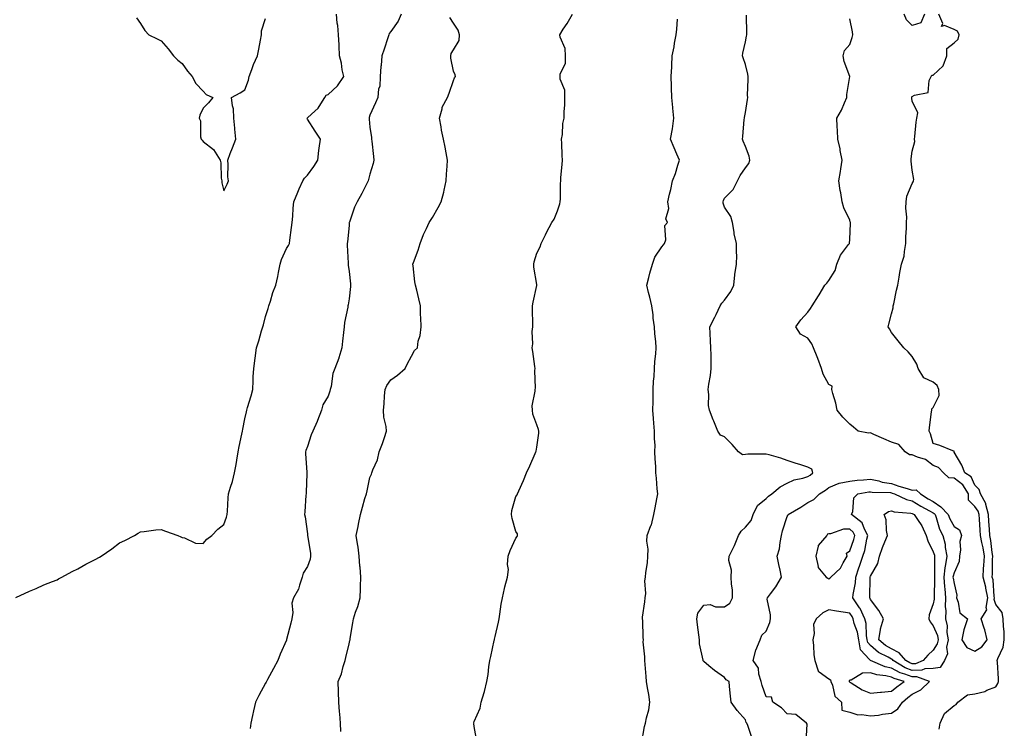
# Model space of a CAD drawing. Units: inches. Extents: x 881363 to 884003, y 7271498 to 7274138.
# Drawn here: x 882730 to 883202, y 7271749 to 7272089 of the extents above; entities that cross this region are included whole.
import ezdxf

# ---------------------------------------------------------------- set-up
doc = ezdxf.new("R2010")
doc.units = ezdxf.units.IN
doc.header["$MEASUREMENT"] = 0
doc.layers.add('Contour_88137271', color=7, linetype='Continuous', true_color=0x00e453)

msp = doc.modelspace()

# ---------------------------------------------------------------- linework, layer by layer
at = {"layer": 'Contour_88137271'}
for points in [[(882728.33, 7271812.19, 3324), (882734.82, 7271815.15, 3324), (882738.05, 7271816.43, 3324), (882741.79, 7271818.18, 3324), (882745.92, 7271819.78, 3324), (882748.05, 7271820.68, 3324), (882748.82, 7271821.15, 3324), (882750.38, 7271821.92, 3324), (882755.38, 7271824.6, 3324), (882758.05, 7271825.84, 3324), (882761.85, 7271828.11, 3324), (882766.68, 7271830.55, 3324), (882768.05, 7271831.28, 3324), (882768.48, 7271831.48, 3324), (882769.27, 7271831.92, 3324), (882774.41, 7271835.56, 3324), (882778.05, 7271838.33, 3324), (882780.52, 7271839.45, 3324), (882785.26, 7271841.92, 3324), (882786.97, 7271842.99, 3324), (882788.05, 7271843.59, 3324), (882789.89, 7271843.76, 3324), (882795.38, 7271844.59, 3324), (882798.05, 7271844.79, 3324), (882800.08, 7271843.95, 3324), (882806.03, 7271841.92, 3324), (882807.4, 7271841.27, 3324), (882808.05, 7271840.89, 3324), (882809.23, 7271840.74, 3324), (882814.41, 7271838.28, 3324), (882818.05, 7271838.05, 3324), (882819.83, 7271840.14, 3324), (882822.26, 7271841.92, 3324), (882825.07, 7271844.9, 3324), (882828.05, 7271847.11, 3324), (882829.25, 7271850.72, 3324), (882829.61, 7271851.92, 3324), (882829.75, 7271853.62, 3324), (882830.06, 7271859.91, 3324), (882830.23, 7271861.92, 3324), (882831.14, 7271865.01, 3324), (882832.17, 7271867.8, 3324), (882833.15, 7271871.92, 3324), (882834, 7271875.96, 3324), (882834.21, 7271878.07, 3324), (882834.88, 7271881.92, 3324), (882835.45, 7271884.53, 3324), (882836.59, 7271890.46, 3324), (882836.9, 7271891.92, 3324), (882837.07, 7271892.9, 3324), (882838.05, 7271897.77, 3324), (882838.83, 7271901.14, 3324), (882839.01, 7271901.92, 3324), (882839.37, 7271903.24, 3324), (882841.14, 7271908.82, 3324), (882841.87, 7271911.92, 3324), (882842.13, 7271916, 3324), (882842.06, 7271917.91, 3324), (882842.37, 7271921.92, 3324), (882843.05, 7271926.92, 3324), (882843.65, 7271931.92, 3324), (882844.73, 7271935.23, 3324), (882846.13, 7271940.01, 3324), (882846.73, 7271941.92, 3324), (882847.01, 7271942.96, 3324), (882848.05, 7271946.92, 3324), (882849.28, 7271950.69, 3324), (882849.55, 7271951.92, 3324), (882850.32, 7271954.19, 3324), (882851.59, 7271958.38, 3324), (882852.94, 7271961.92, 3324), (882853.87, 7271966.1, 3324), (882854.18, 7271968.05, 3324), (882854.96, 7271971.92, 3324), (882855.73, 7271974.23, 3324), (882858.05, 7271979.56, 3324), (882858.98, 7271980.99, 3324), (882859.45, 7271981.92, 3324), (882859.69, 7271983.56, 3324), (882860.44, 7271989.53, 3324), (882860.79, 7271991.92, 3324), (882861.09, 7271994.97, 3324), (882861.22, 7271998.76, 3324), (882861.57, 7272001.92, 3324), (882863.52, 7272006.44, 3324), (882864.21, 7272008.08, 3324), (882865.84, 7272011.92, 3324), (882866.69, 7272013.28, 3324), (882868.05, 7272014.58, 3324), (882871.2, 7272018.78, 3324), (882873.01, 7272021.92, 3324), (882873.52, 7272026.45, 3324), (882873.75, 7272027.61, 3324), (882874.31, 7272031.92, 3324), (882871.83, 7272035.7, 3324), (882868.05, 7272041.5, 3324), (882867.9, 7272041.77, 3324), (882867.87, 7272041.92, 3324), (882867.94, 7272042.04, 3324), (882868.05, 7272042.1, 3324), (882870.02, 7272043.89, 3324), (882873.25, 7272046.72, 3324), (882873.68, 7272047.55, 3324), (882876.44, 7272051.92, 3324), (882877.04, 7272052.93, 3324), (882878.05, 7272053.32, 3324), (882882.52, 7272057.45, 3324), (882885.47, 7272061.92, 3324), (882884.81, 7272065.16, 3324), (882884.48, 7272068.36, 3324), (882883.52, 7272071.92, 3324), (882883.27, 7272076.7, 3324), (882883.24, 7272077.11, 3324), (882882.99, 7272081.92, 3324), (882882.6, 7272086.46, 3324), (882882.41, 7272087.56, 3324), (882881.96, 7272091.92, 3324)], [(882913.01, 7272091.92, 3323), (882911.55, 7272088.42, 3323), (882908.05, 7272083.54, 3323), (882907.32, 7272082.65, 3323), (882907.09, 7272081.92, 3323), (882906.59, 7272080.46, 3323), (882904.96, 7272075.01, 3323), (882903.77, 7272071.92, 3323), (882903.38, 7272067.25, 3323), (882903.27, 7272066.7, 3323), (882902.96, 7272061.92, 3323), (882902.73, 7272057.24, 3323), (882902.24, 7272056.11, 3323), (882901.79, 7272051.92, 3323), (882900.69, 7272049.28, 3323), (882898.05, 7272043.38, 3323), (882897.73, 7272042.24, 3323), (882897.72, 7272041.92, 3323), (882897.7, 7272041.57, 3323), (882898.05, 7272037.63, 3323), (882898.79, 7272032.66, 3323), (882898.87, 7272031.92, 3323), (882898.96, 7272031.01, 3323), (882899.79, 7272023.66, 3323), (882899.94, 7272021.92, 3323), (882899.65, 7272020.32, 3323), (882898.05, 7272015.18, 3323), (882897.34, 7272012.63, 3323), (882897.14, 7272011.92, 3323), (882896.21, 7272010.08, 3323), (882894.16, 7272005.81, 3323), (882892.01, 7272001.92, 3323), (882890.7, 7271999.26, 3323), (882888.27, 7271992.14, 3323), (882888.18, 7271991.92, 3323), (882888.17, 7271991.79, 3323), (882888.05, 7271990.44, 3323), (882887.3, 7271982.67, 3323), (882887.22, 7271981.92, 3323), (882887.2, 7271981.07, 3323), (882887.58, 7271972.39, 3323), (882887.57, 7271971.92, 3323), (882887.61, 7271971.48, 3323), (882888.05, 7271968.49, 3323), (882888.69, 7271962.55, 3323), (882888.73, 7271961.92, 3323), (882888.68, 7271961.29, 3323), (882888.05, 7271955.35, 3323), (882887.57, 7271952.4, 3323), (882887.49, 7271951.92, 3323), (882887.41, 7271951.28, 3323), (882885.91, 7271944.06, 3323), (882885.7, 7271941.92, 3323), (882885.39, 7271939.25, 3323), (882884.98, 7271934.99, 3323), (882884.61, 7271931.92, 3323), (882883.15, 7271927.02, 3323), (882883.12, 7271926.85, 3323), (882881.22, 7271921.92, 3323), (882880.34, 7271919.63, 3323), (882879.4, 7271913.27, 3323), (882879.03, 7271911.92, 3323), (882878.88, 7271911.09, 3323), (882878.05, 7271908.66, 3323), (882875.49, 7271904.49, 3323), (882874.84, 7271901.92, 3323), (882872.93, 7271897.04, 3323), (882872.73, 7271896.6, 3323), (882870.72, 7271891.92, 3323), (882869.89, 7271890.08, 3323), (882868.05, 7271884.55, 3323), (882867.33, 7271882.63, 3323), (882867.14, 7271881.92, 3323), (882867.19, 7271881.05, 3323), (882867.74, 7271872.22, 3323), (882867.76, 7271871.92, 3323), (882867.73, 7271871.61, 3323), (882867.49, 7271862.48, 3323), (882867.43, 7271861.92, 3323), (882867.4, 7271861.28, 3323), (882866.79, 7271853.18, 3323), (882866.74, 7271851.92, 3323), (882866.97, 7271850.84, 3323), (882868.05, 7271842.74, 3323), (882868.11, 7271841.98, 3323), (882868.12, 7271841.85, 3323), (882869.49, 7271833.37, 3323), (882869.64, 7271831.92, 3323), (882869.45, 7271830.51, 3323), (882868.05, 7271827.01, 3323), (882866.1, 7271823.87, 3323), (882865.64, 7271821.92, 3323), (882864.26, 7271818.13, 3323), (882863.82, 7271816.15, 3323), (882861.43, 7271811.92, 3323), (882860.6, 7271809.37, 3323), (882861.05, 7271804.92, 3323), (882860.55, 7271801.92, 3323), (882860.13, 7271799.83, 3323), (882858.14, 7271792.02, 3323), (882858.12, 7271791.92, 3323), (882858.1, 7271791.87, 3323), (882858.05, 7271791.72, 3323), (882854.97, 7271785, 3323), (882853.87, 7271781.92, 3323), (882851.85, 7271778.12, 3323), (882848.95, 7271772.82, 3323), (882848.46, 7271771.92, 3323), (882848.35, 7271771.63, 3323), (882848.05, 7271771.14, 3323), (882844.78, 7271765.19, 3323), (882843.18, 7271761.92, 3323), (882842.21, 7271757.75, 3323), (882841.74, 7271755.61, 3323), (882840.9, 7271751.92, 3323), (882840.6, 7271749.37, 3323)], [(882884.04, 7271747.91, 3322), (882883.99, 7271751.92, 3322), (882883.63, 7271756.34, 3322), (882883.51, 7271757.38, 3322), (882883.17, 7271761.92, 3322), (882883.03, 7271766.9, 3322), (882883.02, 7271766.95, 3322), (882882.84, 7271771.92, 3322), (882884.36, 7271775.61, 3322), (882885.21, 7271779.08, 3322), (882886.13, 7271781.92, 3322), (882886.52, 7271783.45, 3322), (882888.05, 7271789.89, 3322), (882888.46, 7271791.51, 3322), (882888.54, 7271791.92, 3322), (882888.62, 7271792.49, 3322), (882889.9, 7271800.06, 3322), (882890.13, 7271801.92, 3322), (882891.16, 7271805.04, 3322), (882892.18, 7271807.79, 3322), (882893.4, 7271811.92, 3322), (882893.59, 7271816.37, 3322), (882893.56, 7271817.43, 3322), (882893.73, 7271821.92, 3322), (882893.32, 7271826.65, 3322), (882893.28, 7271827.14, 3322), (882892.87, 7271831.92, 3322), (882892.45, 7271836.31, 3322), (882892.04, 7271837.94, 3322), (882891.52, 7271841.92, 3322), (882892.39, 7271846.26, 3322), (882892.59, 7271847.39, 3322), (882893.53, 7271851.92, 3322), (882894.48, 7271855.49, 3322), (882895.69, 7271859.56, 3322), (882896.35, 7271861.92, 3322), (882896.71, 7271863.26, 3322), (882898.05, 7271869.75, 3322), (882898.76, 7271871.21, 3322), (882898.99, 7271871.92, 3322), (882899.46, 7271873.33, 3322), (882901.76, 7271878.21, 3322), (882902.55, 7271881.92, 3322), (882904.05, 7271885.92, 3322), (882904.98, 7271888.85, 3322), (882906.05, 7271891.92, 3322), (882905.86, 7271894.11, 3322), (882904.72, 7271898.59, 3322), (882904.53, 7271901.92, 3322), (882904.95, 7271905.03, 3322), (882905.03, 7271908.89, 3322), (882905.37, 7271911.92, 3322), (882906.19, 7271913.78, 3322), (882908.05, 7271916.51, 3322), (882911.2, 7271918.78, 3322), (882914.99, 7271921.92, 3322), (882915.97, 7271924, 3322), (882918.05, 7271927.88, 3322), (882919.44, 7271930.53, 3322), (882920.79, 7271931.92, 3322), (882921.25, 7271935.11, 3322), (882922.19, 7271937.78, 3322), (882922.54, 7271941.92, 3322), (882922.49, 7271946.36, 3322), (882922.35, 7271947.61, 3322), (882922.28, 7271951.92, 3322), (882921.54, 7271955.41, 3322), (882920.52, 7271959.45, 3322), (882919.96, 7271961.92, 3322), (882919.66, 7271963.53, 3322), (882918.73, 7271971.25, 3322), (882918.61, 7271971.92, 3322), (882918.88, 7271972.75, 3322), (882921.25, 7271978.72, 3322), (882922.06, 7271981.92, 3322), (882923.79, 7271986.18, 3322), (882925.14, 7271989.01, 3322), (882926.45, 7271991.92, 3322), (882927.09, 7271992.89, 3322), (882928.05, 7271994.42, 3322), (882930.82, 7271999.15, 3322), (882932.26, 7272001.92, 3322), (882933.46, 7272006.51, 3322), (882933.62, 7272007.5, 3322), (882934.62, 7272011.92, 3322), (882934.8, 7272015.17, 3322), (882935.14, 7272019.01, 3322), (882935.31, 7272021.92, 3322), (882934.65, 7272025.32, 3322), (882934.13, 7272028, 3322), (882933.39, 7272031.92, 3322), (882932.4, 7272036.27, 3322), (882932.16, 7272037.81, 3322), (882931.33, 7272041.92, 3322), (882932.65, 7272046.52, 3322), (882932.7, 7272047.27, 3322), (882935.29, 7272051.92, 3322), (882936.08, 7272053.89, 3322), (882938.05, 7272060.07, 3322), (882938.62, 7272061.35, 3322), (882939.11, 7272061.92, 3322), (882938.87, 7272062.74, 3322), (882938.05, 7272064.56, 3322), (882936.87, 7272070.74, 3322), (882936.76, 7272071.92, 3322), (882936.99, 7272072.98, 3322), (882938.05, 7272074.73, 3322), (882940.79, 7272079.18, 3322), (882940.92, 7272081.92, 3322), (882940.29, 7272084.16, 3322), (882938.05, 7272087.61, 3322), (882936.4, 7272090.27, 3322)], [(882949.37, 7271743.24, 3321), (882948.05, 7271750.29, 3321), (882947.79, 7271751.66, 3321), (882947.78, 7271751.92, 3321), (882947.85, 7271752.12, 3321), (882948.05, 7271752.75, 3321), (882950.84, 7271759.13, 3321), (882951.43, 7271761.92, 3321), (882952.77, 7271766.65, 3321), (882952.9, 7271767.07, 3321), (882954.17, 7271771.92, 3321), (882954.75, 7271775.22, 3321), (882955.11, 7271778.98, 3321), (882955.56, 7271781.92, 3321), (882956.06, 7271783.91, 3321), (882957.62, 7271791.49, 3321), (882957.72, 7271791.92, 3321), (882957.76, 7271792.2, 3321), (882958.05, 7271793.42, 3321), (882959.62, 7271800.35, 3321), (882959.94, 7271801.92, 3321), (882960.36, 7271804.22, 3321), (882960.99, 7271808.98, 3321), (882961.59, 7271811.92, 3321), (882962.64, 7271816.51, 3321), (882962.76, 7271817.21, 3321), (882963.99, 7271821.92, 3321), (882964.47, 7271825.5, 3321), (882964.08, 7271827.95, 3321), (882964.39, 7271831.92, 3321), (882965.3, 7271834.66, 3321), (882968.05, 7271840.65, 3321), (882968.62, 7271841.34, 3321), (882968.74, 7271841.92, 3321), (882968.76, 7271842.63, 3321), (882968.05, 7271843.8, 3321), (882966.18, 7271850.05, 3321), (882965.89, 7271851.92, 3321), (882966.04, 7271853.93, 3321), (882968.05, 7271860.54, 3321), (882968.67, 7271861.3, 3321), (882968.8, 7271861.92, 3321), (882969.38, 7271863.25, 3321), (882971.66, 7271868.31, 3321), (882973.12, 7271871.92, 3321), (882974.71, 7271875.26, 3321), (882977.25, 7271881.12, 3321), (882977.61, 7271881.92, 3321), (882977.68, 7271882.29, 3321), (882978.05, 7271884.26, 3321), (882979.05, 7271890.92, 3321), (882979.04, 7271891.92, 3321), (882978.91, 7271892.78, 3321), (882978.05, 7271894.86, 3321), (882976.14, 7271900.01, 3321), (882975.91, 7271901.92, 3321), (882975.87, 7271904.1, 3321), (882977.28, 7271911.15, 3321), (882977.26, 7271911.92, 3321), (882977.39, 7271912.58, 3321), (882977.1, 7271920.96, 3321), (882977.23, 7271921.92, 3321), (882977.03, 7271922.95, 3321), (882976.18, 7271930.05, 3321), (882975.75, 7271931.92, 3321), (882976.11, 7271933.85, 3321), (882975.89, 7271939.76, 3321), (882976.17, 7271941.92, 3321), (882976.22, 7271943.75, 3321), (882975.91, 7271949.78, 3321), (882975.97, 7271951.92, 3321), (882976.28, 7271953.69, 3321), (882978.05, 7271961.67, 3321), (882978.1, 7271961.87, 3321), (882978.11, 7271961.92, 3321), (882978.11, 7271961.98, 3321), (882978.05, 7271962.23, 3321), (882976.69, 7271970.56, 3321), (882976.64, 7271971.92, 3321), (882976.85, 7271973.12, 3321), (882978.05, 7271977.22, 3321), (882979.61, 7271980.36, 3321), (882980.07, 7271981.92, 3321), (882982.21, 7271986.08, 3321), (882982.77, 7271987.2, 3321), (882985.31, 7271991.92, 3321), (882986.36, 7271993.62, 3321), (882988.05, 7271997.5, 3321), (882989.05, 7272000.91, 3321), (882989.28, 7272001.92, 3321), (882989.4, 7272003.28, 3321), (882989.35, 7272010.62, 3321), (882989.51, 7272011.92, 3321), (882989.61, 7272013.48, 3321), (882990.19, 7272019.78, 3321), (882990.33, 7272021.92, 3321), (882990.18, 7272024.05, 3321), (882990.05, 7272029.93, 3321), (882989.92, 7272031.92, 3321), (882990.34, 7272034.21, 3321), (882990.52, 7272039.45, 3321), (882991.16, 7272041.92, 3321), (882991.09, 7272044.97, 3321), (882991.53, 7272048.44, 3321), (882991.47, 7272051.92, 3321), (882991.5, 7272055.37, 3321), (882989.31, 7272060.66, 3321), (882989.33, 7272061.92, 3321), (882989.32, 7272063.19, 3321), (882991.79, 7272068.18, 3321), (882991.78, 7272071.92, 3321), (882991.6, 7272075.46, 3321), (882989.18, 7272080.8, 3321), (882989.05, 7272081.92, 3321), (882990.73, 7272084.6, 3321), (882992.53, 7272087.45, 3321), (882995.23, 7272091.92, 3321)], [(883081.09, 7271744.97, 3319), (883079.18, 7271750.79, 3319), (883078.74, 7271751.92, 3319), (883078.4, 7271752.27, 3319), (883078.05, 7271753.46, 3319), (883074.11, 7271757.98, 3319), (883071.18, 7271761.92, 3319), (883070.91, 7271764.78, 3319), (883070.45, 7271769.52, 3319), (883070.21, 7271771.92, 3319), (883068.75, 7271772.61, 3319), (883068.05, 7271773.84, 3319), (883063.26, 7271777.13, 3319), (883060.51, 7271779.46, 3319), (883058.05, 7271781.5, 3319), (883057.86, 7271781.73, 3319), (883057.84, 7271781.92, 3319), (883057.83, 7271782.14, 3319), (883056.06, 7271789.93, 3319), (883056.01, 7271791.92, 3319), (883055.76, 7271794.21, 3319), (883055.13, 7271799, 3319), (883054.83, 7271801.92, 3319), (883055.26, 7271804.7, 3319), (883058.05, 7271808.49, 3319), (883061.22, 7271808.75, 3319), (883063.76, 7271807.62, 3319), (883068.05, 7271807.75, 3319), (883070.51, 7271809.46, 3319), (883071.89, 7271811.92, 3319), (883071.82, 7271815.69, 3319), (883071.33, 7271818.64, 3319), (883071.25, 7271821.92, 3319), (883071.4, 7271825.27, 3319), (883070.06, 7271829.91, 3319), (883070.24, 7271831.92, 3319), (883072.29, 7271836.16, 3319), (883072.82, 7271837.15, 3319), (883074.71, 7271841.92, 3319), (883076.06, 7271843.91, 3319), (883078.05, 7271845.81, 3319), (883080.86, 7271849.12, 3319), (883081.8, 7271851.92, 3319), (883083.77, 7271856.2, 3319), (883088.05, 7271859.6, 3319), (883089.17, 7271860.81, 3319), (883090.74, 7271861.92, 3319), (883094.73, 7271865.23, 3319), (883098.05, 7271866.98, 3319), (883101.36, 7271868.61, 3319), (883105.53, 7271869.4, 3319), (883108.05, 7271870.22, 3319), (883109.09, 7271870.88, 3319), (883110.4, 7271871.92, 3319), (883109.88, 7271873.75, 3319), (883108.05, 7271874.66, 3319), (883104.09, 7271875.88, 3319), (883102.45, 7271876.32, 3319), (883098.05, 7271877.82, 3319), (883095.05, 7271878.92, 3319), (883089.48, 7271880.49, 3319), (883088.05, 7271880.95, 3319), (883087, 7271880.87, 3319), (883079.18, 7271880.8, 3319), (883078.05, 7271880.69, 3319), (883076.72, 7271880.59, 3319), (883074.81, 7271881.92, 3319), (883071.72, 7271885.58, 3319), (883068.05, 7271889.18, 3319), (883066.16, 7271890.03, 3319), (883064.77, 7271891.92, 3319), (883062.85, 7271896.72, 3319), (883062.61, 7271897.36, 3319), (883060.82, 7271901.92, 3319), (883060.39, 7271904.26, 3319), (883060.56, 7271909.41, 3319), (883060.25, 7271911.92, 3319), (883060.53, 7271914.4, 3319), (883061.39, 7271918.58, 3319), (883061.69, 7271921.92, 3319), (883061.69, 7271925.55, 3319), (883061.56, 7271928.41, 3319), (883061.55, 7271931.92, 3319), (883061.31, 7271935.18, 3319), (883061.22, 7271938.75, 3319), (883061, 7271941.92, 3319), (883063.37, 7271946.6, 3319), (883063.97, 7271947.84, 3319), (883065.97, 7271951.92, 3319), (883066.76, 7271953.21, 3319), (883068.05, 7271954.64, 3319), (883071.02, 7271958.95, 3319), (883072.54, 7271961.92, 3319), (883073.02, 7271966.89, 3319), (883073.01, 7271966.96, 3319), (883073.8, 7271971.92, 3319), (883073.88, 7271976.09, 3319), (883073.76, 7271977.63, 3319), (883073.82, 7271981.92, 3319), (883072.62, 7271986.49, 3319), (883072.6, 7271987.37, 3319), (883071.8, 7271991.92, 3319), (883071.03, 7271994.9, 3319), (883068.05, 7271999.35, 3319), (883067.42, 7272001.29, 3319), (883067.31, 7272001.92, 3319), (883067.47, 7272002.5, 3319), (883068.05, 7272003.69, 3319), (883072.14, 7272007.83, 3319), (883074.19, 7272011.92, 3319), (883075.51, 7272014.46, 3319), (883078.05, 7272018.22, 3319), (883079.68, 7272020.29, 3319), (883080.14, 7272021.92, 3319), (883079.88, 7272023.75, 3319), (883078.05, 7272028.41, 3319), (883077.04, 7272030.9, 3319), (883076.7, 7272031.92, 3319), (883076.74, 7272033.23, 3319), (883077.52, 7272041.39, 3319), (883077.54, 7272041.92, 3319), (883077.64, 7272042.32, 3319), (883078.05, 7272044.75, 3319), (883079.02, 7272050.95, 3319), (883079.18, 7272051.92, 3319), (883079.12, 7272052.98, 3319), (883079.38, 7272060.59, 3319), (883079.32, 7272061.92, 3319), (883079.27, 7272063.14, 3319), (883078.05, 7272067.66, 3319), (883077.01, 7272070.88, 3319), (883076.71, 7272071.92, 3319), (883076.84, 7272073.13, 3319), (883078.05, 7272078.57, 3319), (883078.63, 7272081.34, 3319), (883078.7, 7272081.92, 3319), (883078.77, 7272082.64, 3319), (883078.54, 7272091.42, 3319)], [(883170.94, 7271749.03, 3317), (883171.42, 7271751.92, 3317), (883173.5, 7271756.47, 3317), (883178.05, 7271760.39, 3317), (883179.07, 7271760.89, 3317), (883179.86, 7271761.92, 3317), (883184.5, 7271765.47, 3317), (883188.05, 7271766, 3317), (883192.81, 7271767.15, 3317), (883193.85, 7271767.72, 3317), (883198.05, 7271769.39, 3317), (883199, 7271770.97, 3317), (883199.33, 7271771.92, 3317), (883199.3, 7271773.17, 3317), (883198.82, 7271781.15, 3317), (883198.8, 7271781.92, 3317), (883199.09, 7271782.96, 3317), (883201.59, 7271788.38, 3317), (883202.16, 7271791.92, 3317), (883202.05, 7271795.92, 3317), (883201.78, 7271798.19, 3317), (883201.66, 7271801.92, 3317), (883201.12, 7271805, 3317), (883198.05, 7271808.85, 3317), (883197.37, 7271811.24, 3317), (883197.49, 7271811.92, 3317), (883197.35, 7271812.62, 3317), (883196.77, 7271820.64, 3317), (883196.42, 7271821.92, 3317), (883196.52, 7271823.44, 3317), (883196.5, 7271830.38, 3317), (883196.59, 7271831.92, 3317), (883196.31, 7271833.66, 3317), (883195.66, 7271839.54, 3317), (883195.22, 7271841.92, 3317), (883195.02, 7271844.96, 3317), (883194.77, 7271848.64, 3317), (883194.55, 7271851.92, 3317), (883193.31, 7271856.67, 3317), (883193.3, 7271857.17, 3317), (883190.78, 7271861.92, 3317), (883190.03, 7271863.9, 3317), (883188.05, 7271866.08, 3317), (883186.2, 7271870.07, 3317), (883183.27, 7271871.92, 3317), (883181.74, 7271875.61, 3317), (883178.17, 7271881.79, 3317), (883178.11, 7271881.92, 3317), (883178.1, 7271881.98, 3317), (883178.05, 7271882.25, 3317), (883177.54, 7271882.43, 3317), (883171.19, 7271885.06, 3317), (883168.05, 7271885.99, 3317), (883166.74, 7271890.61, 3317), (883166.11, 7271891.92, 3317), (883166.25, 7271893.72, 3317), (883167.32, 7271901.19, 3317), (883167.38, 7271901.92, 3317), (883167.42, 7271902.55, 3317), (883168.05, 7271903.23, 3317), (883170.94, 7271909.03, 3317), (883170.81, 7271911.92, 3317), (883169.95, 7271913.81, 3317), (883168.05, 7271915.41, 3317), (883163.66, 7271917.53, 3317), (883160.8, 7271921.92, 3317), (883160.22, 7271924.1, 3317), (883158.05, 7271927.71, 3317), (883156, 7271929.88, 3317), (883153.92, 7271931.92, 3317), (883151.3, 7271935.17, 3317), (883148.05, 7271939.21, 3317), (883147.08, 7271940.94, 3317), (883146.5, 7271941.92, 3317), (883146.84, 7271943.13, 3317), (883148.05, 7271948.17, 3317), (883148.86, 7271951.11, 3317), (883148.9, 7271951.92, 3317), (883149.16, 7271953.03, 3317), (883150.51, 7271959.46, 3317), (883151.11, 7271961.92, 3317), (883151.8, 7271965.67, 3317), (883152.05, 7271967.93, 3317), (883152.93, 7271971.92, 3317), (883154.15, 7271975.82, 3317), (883154.24, 7271978.11, 3317), (883155.02, 7271981.92, 3317), (883154.94, 7271985.03, 3317), (883155.35, 7271989.22, 3317), (883155.28, 7271991.92, 3317), (883155.42, 7271994.56, 3317), (883154.98, 7271998.85, 3317), (883155.11, 7272001.92, 3317), (883155.39, 7272004.58, 3317), (883158.05, 7272010.7, 3317), (883158.52, 7272011.45, 3317), (883158.6, 7272011.92, 3317), (883158.76, 7272012.63, 3317), (883158.05, 7272017.06, 3317), (883157.54, 7272021.41, 3317), (883157.57, 7272021.92, 3317), (883157.54, 7272022.43, 3317), (883158.05, 7272026.09, 3317), (883159.19, 7272030.79, 3317), (883159.1, 7272031.92, 3317), (883159.3, 7272033.17, 3317), (883159.88, 7272040.08, 3317), (883160.22, 7272041.92, 3317), (883160.71, 7272044.58, 3317), (883158.05, 7272050.13, 3317), (883157.77, 7272051.64, 3317), (883157.79, 7272051.92, 3317), (883157.81, 7272052.16, 3317), (883158.05, 7272052.39, 3317), (883159.15, 7272053.02, 3317), (883165.71, 7272054.25, 3317), (883166.16, 7272060.03, 3317), (883167.1, 7272061.92, 3317), (883167.42, 7272062.55, 3317), (883168.05, 7272062.67, 3317), (883172.85, 7272067.12, 3317), (883174.62, 7272071.92, 3317), (883174.6, 7272075.37, 3317), (883178.05, 7272078.13, 3317), (883180.04, 7272079.93, 3317), (883180.56, 7272081.92, 3317), (883179.75, 7272083.62, 3317), (883178.05, 7272084.42, 3317), (883173.51, 7272086.46, 3317), (883172.1, 7272085.96, 3317), (883172.65, 7272087.32, 3317), (883170.85, 7272091.92, 3317)], [(883163.9, 7272091.92, 3317), (883162.21, 7272087.76, 3317), (883158.05, 7272086.44, 3317), (883155.29, 7272089.16, 3317), (883154.16, 7272091.92, 3317)], [(882786.16, 7272090.03, 3325), (882788.05, 7272087.42, 3325), (882790.21, 7272084.08, 3325), (882792.05, 7272081.92, 3325), (882796.11, 7272079.98, 3325), (882798.05, 7272079.1, 3325), (882801.34, 7272075.21, 3325), (882803.88, 7272071.92, 3325), (882805.96, 7272069.83, 3325), (882808.05, 7272068.12, 3325), (882810.66, 7272064.53, 3325), (882812.9, 7272061.92, 3325), (882814.67, 7272058.54, 3325), (882818.05, 7272054.85, 3325), (882819.53, 7272053.4, 3325), (882822.72, 7272051.92, 3325), (882820.67, 7272049.3, 3325), (882818.05, 7272046.73, 3325), (882816.49, 7272043.48, 3325), (882816.27, 7272041.92, 3325), (882816.77, 7272040.64, 3325), (882816.89, 7272033.08, 3325), (882817.15, 7272031.92, 3325), (882817.58, 7272031.45, 3325), (882818.05, 7272030.77, 3325), (882823.01, 7272026.88, 3325), (882826.3, 7272021.92, 3325), (882826.64, 7272020.5, 3325), (882826.8, 7272013.17, 3325), (882827.01, 7272011.92, 3325), (882827.13, 7272011, 3325), (882828.05, 7272007.19, 3325), (882829.65, 7272010.32, 3325), (882830.19, 7272011.92, 3325), (882829.93, 7272013.8, 3325), (882830.14, 7272019.83, 3325), (882829.93, 7272021.92, 3325), (882831.1, 7272024.97, 3325), (882832.22, 7272027.75, 3325), (882833.71, 7272031.92, 3325), (882833.32, 7272036.66, 3325), (882833.36, 7272037.23, 3325), (882832.84, 7272041.92, 3325), (882832.59, 7272046.46, 3325), (882832.13, 7272047.84, 3325), (882831.69, 7272051.92, 3325), (882835.78, 7272054.2, 3325), (882838.05, 7272055.6, 3325), (882839.82, 7272060.15, 3325), (882840.12, 7272061.92, 3325), (882841.45, 7272065.32, 3325), (882842.29, 7272067.68, 3325), (882844.16, 7272071.92, 3325), (882844.84, 7272075.12, 3325), (882845.59, 7272079.46, 3325), (882846.08, 7272081.92, 3325), (882846.13, 7272083.83, 3325), (882848.05, 7272089.84, 3325)], [(883028.18, 7271742.05, 3320), (883029.7, 7271750.27, 3320), (883030.09, 7271751.92, 3320), (883030.56, 7271754.44, 3320), (883031.76, 7271758.21, 3320), (883032.27, 7271761.92, 3320), (883031.81, 7271765.68, 3320), (883031.09, 7271768.88, 3320), (883030.64, 7271771.92, 3320), (883030.44, 7271774.31, 3320), (883029.99, 7271779.98, 3320), (883029.83, 7271781.92, 3320), (883029.89, 7271783.77, 3320), (883029.11, 7271790.86, 3320), (883029.16, 7271791.92, 3320), (883029.05, 7271792.93, 3320), (883028.8, 7271801.17, 3320), (883028.73, 7271801.92, 3320), (883028.79, 7271802.66, 3320), (883029.86, 7271810.11, 3320), (883030.01, 7271811.92, 3320), (883030.24, 7271814.11, 3320), (883029.86, 7271820.1, 3320), (883030.16, 7271821.92, 3320), (883030.29, 7271824.16, 3320), (883031.19, 7271828.78, 3320), (883031.34, 7271831.92, 3320), (883031.51, 7271835.39, 3320), (883030.75, 7271839.21, 3320), (883030.98, 7271841.92, 3320), (883032.77, 7271846.65, 3320), (883032.96, 7271847.01, 3320), (883034.17, 7271851.92, 3320), (883034.81, 7271855.16, 3320), (883035.52, 7271859.39, 3320), (883036, 7271861.92, 3320), (883035.72, 7271864.25, 3320), (883035.49, 7271869.36, 3320), (883035.13, 7271871.92, 3320), (883035.04, 7271874.93, 3320), (883034.73, 7271878.6, 3320), (883034.64, 7271881.92, 3320), (883034.72, 7271885.24, 3320), (883034.42, 7271888.3, 3320), (883034.5, 7271891.92, 3320), (883034.21, 7271895.76, 3320), (883034.05, 7271897.92, 3320), (883033.75, 7271901.92, 3320), (883033.82, 7271906.15, 3320), (883033.76, 7271907.62, 3320), (883033.82, 7271911.92, 3320), (883034.02, 7271915.94, 3320), (883034.25, 7271918.12, 3320), (883034.47, 7271921.92, 3320), (883034.7, 7271925.27, 3320), (883035.12, 7271928.99, 3320), (883035.33, 7271931.92, 3320), (883035.1, 7271934.87, 3320), (883034.63, 7271938.5, 3320), (883034.4, 7271941.92, 3320), (883033.89, 7271946.08, 3320), (883033.81, 7271947.68, 3320), (883033.19, 7271951.92, 3320), (883032.22, 7271956.09, 3320), (883031.66, 7271958.32, 3320), (883030.79, 7271961.92, 3320), (883031.79, 7271965.66, 3320), (883032.31, 7271967.65, 3320), (883033.48, 7271971.92, 3320), (883034.71, 7271975.26, 3320), (883038.05, 7271980.35, 3320), (883038.74, 7271981.23, 3320), (883039.3, 7271981.92, 3320), (883039.83, 7271983.71, 3320), (883039.46, 7271990.51, 3320), (883040.73, 7271991.92, 3320), (883039.87, 7271993.74, 3320), (883041.32, 7271998.65, 3320), (883040.83, 7272001.92, 3320), (883041.67, 7272005.53, 3320), (883042.26, 7272007.71, 3320), (883043.13, 7272011.92, 3320), (883044.46, 7272015.5, 3320), (883045.62, 7272019.49, 3320), (883046.42, 7272021.92, 3320), (883045.19, 7272024.78, 3320), (883043.88, 7272027.75, 3320), (883042.14, 7272031.92, 3320), (883043.05, 7272036.92, 3320), (883043.68, 7272041.92, 3320), (883043.26, 7272046.71, 3320), (883043.26, 7272047.13, 3320), (883042.76, 7272051.92, 3320), (883042.64, 7272056.51, 3320), (883042.61, 7272057.36, 3320), (883042.49, 7272061.92, 3320), (883042.73, 7272066.6, 3320), (883042.72, 7272067.25, 3320), (883043, 7272071.92, 3320), (883043.82, 7272076.15, 3320), (883044.1, 7272077.97, 3320), (883044.82, 7272081.92, 3320), (883045.24, 7272084.72, 3320), (883045.57, 7272089.44, 3320)], [(883107.1, 7271742.87, 3318), (883107.62, 7271751.49, 3318), (883107.31, 7271751.92, 3318), (883102.19, 7271756.06, 3318), (883098.05, 7271756.33, 3318), (883095.35, 7271759.21, 3318), (883091.19, 7271761.92, 3318), (883090.5, 7271764.36, 3318), (883088.05, 7271764.54, 3318), (883086.01, 7271769.88, 3318), (883085.66, 7271771.92, 3318), (883084.54, 7271775.43, 3318), (883084.34, 7271778.21, 3318), (883081.83, 7271781.92, 3318), (883083.05, 7271786.92, 3318), (883083.06, 7271786.93, 3318), (883085.16, 7271791.92, 3318), (883085.95, 7271794.03, 3318), (883088.05, 7271796.06, 3318), (883089.76, 7271800.21, 3318), (883090, 7271801.92, 3318), (883090.04, 7271803.91, 3318), (883088.55, 7271811.42, 3318), (883088.57, 7271811.92, 3318), (883090.03, 7271813.89, 3318), (883092.65, 7271817.32, 3318), (883095.39, 7271821.92, 3318), (883094.66, 7271825.31, 3318), (883094.03, 7271827.9, 3318), (883093.24, 7271831.92, 3318), (883094.46, 7271835.5, 3318), (883094.65, 7271838.52, 3318), (883095.42, 7271841.92, 3318), (883095.79, 7271844.18, 3318), (883098.05, 7271851.03, 3318), (883098.46, 7271851.51, 3318), (883098.6, 7271851.92, 3318), (883104.58, 7271855.4, 3318), (883108.05, 7271857.68, 3318), (883110.8, 7271859.17, 3318), (883113.63, 7271861.92, 3318), (883116.42, 7271863.55, 3318), (883118.05, 7271864.82, 3318), (883123.04, 7271866.93, 3318), (883123.06, 7271866.93, 3318), (883128.05, 7271867.95, 3318), (883131.61, 7271868.36, 3318), (883134.62, 7271868.49, 3318), (883138.05, 7271868.83, 3318), (883141.94, 7271868.03, 3318), (883143.62, 7271867.49, 3318), (883148.05, 7271866.8, 3318), (883151.63, 7271865.49, 3318), (883155.52, 7271864.45, 3318), (883158.05, 7271863.65, 3318), (883159.95, 7271863.82, 3318), (883161.93, 7271861.92, 3318), (883165.61, 7271859.48, 3318), (883168.05, 7271858.1, 3318), (883171.78, 7271855.65, 3318), (883175.21, 7271851.92, 3318), (883175.99, 7271849.86, 3318), (883178.05, 7271846.26, 3318), (883180.76, 7271844.63, 3318), (883181.66, 7271841.92, 3318), (883180.92, 7271839.05, 3318), (883181.14, 7271835.02, 3318), (883180.66, 7271831.92, 3318), (883180.5, 7271829.47, 3318), (883178.05, 7271824, 3318), (883177.61, 7271822.36, 3318), (883177.56, 7271821.92, 3318), (883177.59, 7271821.46, 3318), (883178.05, 7271818.8, 3318), (883179.39, 7271813.26, 3318), (883179.18, 7271811.92, 3318), (883180.05, 7271809.92, 3318), (883180.86, 7271804.72, 3318), (883184.45, 7271801.92, 3318), (883182.84, 7271797.13, 3318), (883182.81, 7271796.68, 3318), (883181.75, 7271791.92, 3318), (883184.23, 7271788.1, 3318), (883188.05, 7271786.48, 3318), (883191.46, 7271788.51, 3318), (883194.02, 7271791.92, 3318), (883192.84, 7271796.71, 3318), (883192.53, 7271797.44, 3318), (883191.06, 7271801.92, 3318), (883193.74, 7271806.24, 3318), (883193.43, 7271807.3, 3318), (883194.24, 7271811.92, 3318), (883193.3, 7271816.68, 3318), (883193.26, 7271817.13, 3318), (883191.96, 7271821.92, 3318), (883192.24, 7271826.11, 3318), (883192.42, 7271827.55, 3318), (883192.68, 7271831.92, 3318), (883192.03, 7271835.9, 3318), (883191.41, 7271838.56, 3318), (883190.79, 7271841.92, 3318), (883190.61, 7271844.48, 3318), (883190.23, 7271849.74, 3318), (883190.07, 7271851.92, 3318), (883189.65, 7271853.52, 3318), (883188.05, 7271855.85, 3318), (883184.97, 7271858.84, 3318), (883184.93, 7271861.92, 3318), (883182.28, 7271866.15, 3318), (883178.05, 7271869.32, 3318), (883175.59, 7271869.46, 3318), (883172.97, 7271871.92, 3318), (883170.64, 7271874.51, 3318), (883168.05, 7271875.49, 3318), (883164.4, 7271878.27, 3318), (883160.49, 7271879.48, 3318), (883158.05, 7271880.57, 3318), (883156.7, 7271880.57, 3318), (883154.65, 7271881.92, 3318), (883151.63, 7271885.5, 3318), (883148.05, 7271886.69, 3318), (883144.35, 7271888.22, 3318), (883139.63, 7271890.34, 3318), (883138.05, 7271891.03, 3318), (883137.1, 7271890.97, 3318), (883132.03, 7271891.92, 3318), (883129.88, 7271893.76, 3318), (883128.05, 7271895.24, 3318), (883124.79, 7271898.66, 3318), (883122.08, 7271901.92, 3318), (883121.45, 7271905.32, 3318), (883119.98, 7271909.99, 3318), (883119.54, 7271911.92, 3318), (883119.66, 7271913.53, 3318), (883118.05, 7271914.25, 3318), (883115.37, 7271919.23, 3318), (883114.49, 7271921.92, 3318), (883112.8, 7271926.67, 3318), (883112.39, 7271927.58, 3318), (883110.62, 7271931.92, 3318), (883109.91, 7271933.78, 3318), (883108.05, 7271936.51, 3318), (883104.5, 7271938.37, 3318), (883102.27, 7271941.92, 3318), (883104.65, 7271945.32, 3318), (883108.05, 7271948.99, 3318), (883109.23, 7271950.75, 3318), (883110.03, 7271951.92, 3318), (883113.13, 7271956.84, 3318), (883113.35, 7271957.22, 3318), (883116.19, 7271961.92, 3318), (883117.06, 7271962.91, 3318), (883118.05, 7271964.12, 3318), (883121.04, 7271968.93, 3318), (883121.8, 7271971.92, 3318), (883123.6, 7271976.37, 3318), (883127.55, 7271981.42, 3318), (883127.9, 7271981.92, 3318), (883127.92, 7271982.05, 3318), (883128.05, 7271983.74, 3318), (883128.38, 7271991.59, 3318), (883128.45, 7271991.92, 3318), (883128.34, 7271992.21, 3318), (883128.05, 7271993.01, 3318), (883125.18, 7271999.05, 3318), (883124.4, 7272001.92, 3318), (883123.74, 7272006.23, 3318), (883123.47, 7272007.34, 3318), (883122.9, 7272011.92, 3318), (883123.58, 7272016.38, 3318), (883123.75, 7272017.62, 3318), (883124.39, 7272021.92, 3318), (883123.55, 7272026.42, 3318), (883123.44, 7272027.3, 3318), (883122.42, 7272031.92, 3318), (883122.26, 7272036.13, 3318), (883121.98, 7272037.98, 3318), (883121.81, 7272041.92, 3318), (883124.1, 7272045.88, 3318), (883125.52, 7272049.39, 3318), (883126.7, 7272051.92, 3318), (883126.66, 7272053.32, 3318), (883128.05, 7272061.92, 3318), (883125.36, 7272069.23, 3318), (883124.92, 7272071.92, 3318), (883125.56, 7272074.41, 3318), (883128.05, 7272077.23, 3318), (883129.26, 7272080.71, 3318), (883129.47, 7272081.92, 3318), (883129.45, 7272083.33, 3318), (883128.05, 7272089.68, 3318)]]:
    msp.add_polyline3d(points, dxfattribs=at)
for points in [[(883168.05, 7271778.14, 3317), (883164.07, 7271777.95, 3317), (883162.65, 7271777.32, 3317), (883158.05, 7271777.22, 3317), (883154.63, 7271778.5, 3317), (883148.86, 7271781.92, 3317), (883148.49, 7271782.36, 3317), (883148.05, 7271782.57, 3317), (883146.49, 7271783.48, 3317), (883141.91, 7271785.78, 3317), (883138.05, 7271789.08, 3317), (883136.68, 7271790.55, 3317), (883136.44, 7271791.92, 3317), (883136.11, 7271793.86, 3317), (883135.88, 7271799.74, 3317), (883135.36, 7271801.92, 3317), (883133.01, 7271806.88, 3317), (883132.78, 7271807.18, 3317), (883129.51, 7271811.92, 3317), (883129.69, 7271813.56, 3317), (883130.78, 7271819.2, 3317), (883131.04, 7271821.92, 3317), (883132.49, 7271826.35, 3317), (883132.75, 7271827.22, 3317), (883134.4, 7271831.92, 3317), (883135.25, 7271834.72, 3317), (883136.25, 7271840.12, 3317), (883136.71, 7271841.92, 3317), (883135.11, 7271844.86, 3317), (883134.01, 7271847.89, 3317), (883128.96, 7271851.92, 3317), (883129.49, 7271853.37, 3317), (883130.05, 7271859.92, 3317), (883132.01, 7271861.92, 3317), (883137.18, 7271862.79, 3317), (883138.05, 7271862.88, 3317), (883138.84, 7271862.71, 3317), (883147.55, 7271862.42, 3317), (883148.05, 7271862.34, 3317), (883148.36, 7271862.23, 3317), (883149.52, 7271861.92, 3317), (883155.31, 7271859.18, 3317), (883158.05, 7271858.54, 3317), (883162.09, 7271855.96, 3317), (883166.25, 7271853.73, 3317), (883168.05, 7271852.7, 3317), (883168.52, 7271852.4, 3317), (883168.96, 7271851.92, 3317), (883169.51, 7271850.46, 3317), (883171.12, 7271844.99, 3317), (883172.66, 7271841.92, 3317), (883173.78, 7271837.65, 3317), (883173.85, 7271836.12, 3317), (883174.64, 7271831.92, 3317), (883174.02, 7271827.9, 3317), (883173.61, 7271826.36, 3317), (883173.1, 7271821.92, 3317), (883173.43, 7271817.3, 3317), (883173.58, 7271816.38, 3317), (883173.97, 7271811.92, 3317), (883173.83, 7271807.7, 3317), (883174.09, 7271805.88, 3317), (883173.9, 7271801.92, 3317), (883174.77, 7271798.64, 3317), (883174.65, 7271795.32, 3317), (883175.21, 7271791.92, 3317), (883174.51, 7271788.38, 3317), (883174.86, 7271785.11, 3317), (883173.49, 7271781.92, 3317), (883171.38, 7271778.59, 3317)], [(883158.05, 7271780.33, 3316), (883156.89, 7271780.76, 3316), (883154.93, 7271781.92, 3316), (883151.79, 7271785.66, 3316), (883148.05, 7271787.48, 3316), (883145.24, 7271789.11, 3316), (883142.05, 7271791.92, 3316), (883142.86, 7271796.73, 3316), (883142.83, 7271797.13, 3316), (883144.28, 7271801.92, 3316), (883141.99, 7271805.86, 3316), (883138.05, 7271811.19, 3316), (883137.85, 7271811.72, 3316), (883137.71, 7271811.92, 3316), (883137.75, 7271812.22, 3316), (883137.86, 7271821.73, 3316), (883137.88, 7271821.92, 3316), (883137.92, 7271822.05, 3316), (883138.05, 7271822.39, 3316), (883141.55, 7271828.41, 3316), (883142.39, 7271831.92, 3316), (883143.78, 7271836.2, 3316), (883144.96, 7271838.82, 3316), (883146.17, 7271841.92, 3316), (883145.62, 7271844.34, 3316), (883145.55, 7271849.42, 3316), (883144.58, 7271851.92, 3316), (883146.62, 7271853.36, 3316), (883148.05, 7271853.68, 3316), (883149.35, 7271853.23, 3316), (883157.39, 7271852.58, 3316), (883158.05, 7271852.43, 3316), (883158.36, 7271852.23, 3316), (883158.94, 7271851.92, 3316), (883160.47, 7271849.5, 3316), (883162.58, 7271846.45, 3316), (883164.65, 7271841.92, 3316), (883165.44, 7271839.3, 3316), (883168.05, 7271834.06, 3316), (883168.65, 7271832.52, 3316), (883168.76, 7271831.92, 3316), (883168.67, 7271831.3, 3316), (883168.71, 7271822.58, 3316), (883168.64, 7271821.92, 3316), (883168.68, 7271821.29, 3316), (883168.54, 7271812.41, 3316), (883168.58, 7271811.92, 3316), (883168.56, 7271811.41, 3316), (883168.05, 7271809.08, 3316), (883166.14, 7271803.83, 3316), (883166.06, 7271801.92, 3316), (883166.62, 7271800.49, 3316), (883168.05, 7271798.56, 3316), (883170.07, 7271793.94, 3316), (883170.4, 7271791.92, 3316), (883170.01, 7271789.96, 3316), (883168.05, 7271786.9, 3316), (883165.43, 7271784.55, 3316), (883163.2, 7271781.92, 3316), (883159.61, 7271780.36, 3316)], [(883118.05, 7271821.11, 3318), (883118.56, 7271821.41, 3318), (883118.95, 7271821.92, 3318), (883123.71, 7271826.26, 3318), (883124.94, 7271828.81, 3318), (883126.81, 7271831.92, 3318), (883126.54, 7271833.43, 3318), (883128.05, 7271834.5, 3318), (883130.04, 7271839.93, 3318), (883130.54, 7271841.92, 3318), (883129.66, 7271843.53, 3318), (883128.05, 7271844.94, 3318), (883125.01, 7271844.97, 3318), (883118.78, 7271842.65, 3318), (883118.05, 7271842.67, 3318), (883117.43, 7271842.54, 3318), (883117.04, 7271841.92, 3318), (883112.94, 7271837.03, 3318), (883112.98, 7271836.84, 3318), (883111.83, 7271831.92, 3318), (883112.92, 7271827.06, 3318), (883112.84, 7271826.71, 3318), (883116.77, 7271821.92, 3318), (883117.51, 7271821.38, 3318)], [(883148.05, 7271756.61, 3318), (883151.16, 7271758.8, 3318), (883153.28, 7271761.92, 3318), (883155.84, 7271764.13, 3318), (883158.05, 7271765.74, 3318), (883162.13, 7271767.84, 3318), (883166.31, 7271771.92, 3318), (883160.3, 7271774.18, 3318), (883158.05, 7271774.13, 3318), (883154.54, 7271775.44, 3318), (883152.2, 7271776.07, 3318), (883148.05, 7271778.21, 3318), (883145.03, 7271778.9, 3318), (883138.09, 7271781.88, 3318), (883138.05, 7271781.89, 3318), (883138.02, 7271781.89, 3318), (883137.96, 7271781.92, 3318), (883137.6, 7271782.37, 3318), (883133.22, 7271787.09, 3318), (883132.36, 7271791.92, 3318), (883131.73, 7271795.6, 3318), (883130.26, 7271799.7, 3318), (883129.74, 7271801.92, 3318), (883129.2, 7271803.07, 3318), (883128.05, 7271804.6, 3318), (883124.86, 7271805.11, 3318), (883121.72, 7271805.59, 3318), (883118.05, 7271806.2, 3318), (883115.15, 7271804.82, 3318), (883111.95, 7271801.92, 3318), (883110.74, 7271799.22, 3318), (883111.01, 7271794.88, 3318), (883110.37, 7271791.92, 3318), (883110.77, 7271789.2, 3318), (883110.83, 7271784.69, 3318), (883111.39, 7271781.92, 3318), (883112.94, 7271777.03, 3318), (883112.88, 7271776.75, 3318), (883113.4, 7271776.57, 3318), (883118.05, 7271773.16, 3318), (883118.87, 7271772.74, 3318), (883119.02, 7271771.92, 3318), (883119.79, 7271770.17, 3318), (883120.93, 7271764.8, 3318), (883124.11, 7271761.92, 3318), (883124.23, 7271758.09, 3318), (883128.05, 7271757.13, 3318), (883132.01, 7271755.88, 3318), (883133.93, 7271756.04, 3318), (883138.05, 7271755.34, 3318), (883141.93, 7271755.8, 3318), (883143.75, 7271756.22, 3318)], [(883148.05, 7271767.17, 3319), (883150.62, 7271769.35, 3319), (883154.23, 7271771.92, 3319), (883149.37, 7271773.25, 3319), (883148.05, 7271773.92, 3319), (883145.44, 7271774.53, 3319), (883141.11, 7271774.99, 3319), (883138.05, 7271775.96, 3319), (883134.14, 7271775.84, 3319), (883128.69, 7271772.55, 3319), (883128.05, 7271772.49, 3319), (883127.76, 7271772.21, 3319), (883127.81, 7271771.92, 3319), (883127.88, 7271771.75, 3319), (883128.05, 7271771.6, 3319), (883128.78, 7271771.19, 3319), (883134.01, 7271767.88, 3319), (883138.05, 7271766.33, 3319), (883142.84, 7271766.71, 3319), (883143.27, 7271766.71, 3319)]]:
    msp.add_polyline3d(points, close=True, dxfattribs=at)

doc.saveas('drawing.dxf')
